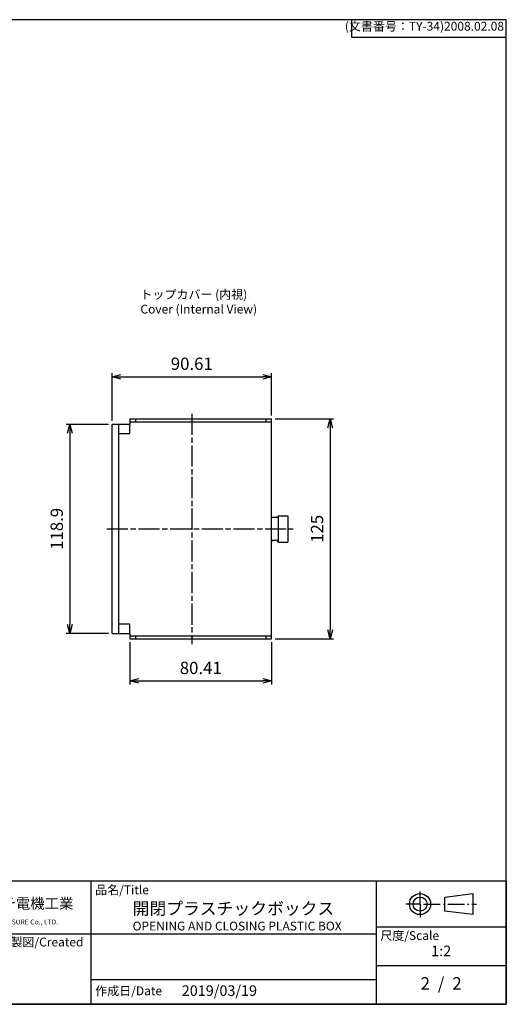
# Model space of a CAD drawing. Units: millimetres. Extents: x 0 to 1622, y -5 to 560.
# Drawn here: x 1346 to 1622, y 0 to 560 of the extents above; entities that cross this region are included whole.
import ezdxf
from ezdxf.enums import TextEntityAlignment as Align

# ---------------------------------------------------------------- set-up
doc = ezdxf.new("R2010")
doc.units = ezdxf.units.MM
doc.linetypes.add('AM_ISO08W050', pattern=[18, 12, -1.5, 3, -1.5])
doc.linetypes.add('gen7a', pattern=[6.875, 4.75, -0.875, 0.375, -0.875])
doc.layers.add('7A', color=4, linetype='gen7a')
doc.layers.add('RAHM2', color=1, linetype='Continuous')
for name, color, linetype, lineweight in [('AM_5', 3, 'Continuous', 25), ('AM_7', 4, 'AM_ISO08W050', 25), ('AM_8', 1, 'Continuous', 25), ('ﾄｯﾌﾟｶﾊﾞｰ', 7, 'Continuous', 25)]:
    doc.layers.add(name, color=color, linetype=linetype, lineweight=lineweight)
doc.styles.get("Standard").update_dxf_attribs({"font": 'ISOCP.SHX', "bigfont": 'EXTFONT.SHX'})
doc.styles.add('takachi1', font='txt', dxfattribs={"height": 2.5})
doc.dimstyles.new('AM_ISO$0', dxfattribs={"dimtxt": 3.5, "dimasz": 2.5, "dimexe": 1, "dimexo": 1, "dimgap": 1.5, "dimtad": 1, "dimdsep": 46, "dimtxsty": 'STANDARD', "dimblk": 'OPEN30', "dimcen": 0, "dimclrd": 3, "dimclre": 3, "dimclrt": 2, "dimadec": 0, "dimazin": 2, "dimtp": 0.1, "dimtm": 0.1, "dimtfac": 0.71, "dimtmove": 0, "dimatfit": 3, "dimldrblk": 'OPEN30', "dimfxl": 1, "dimlwd": -1, "dimlwe": -1, "dimarcsym": 0})

# ---------------------------------------------------------------- blocks, each defined once
blk = doc.blocks.new('TK-A3')
for p, q in [((359, 280), (359, 275)), ((359, 275), (403, 275))]:
    blk.add_line(p, q)
blk.add_lwpolyline([(0, 0), (403, 0), (403, 280), (0, 280)], close=True)
at = {"insert": (402.36, 276.11), "char_height": 2.5, "width": 43.0784, "attachment_point": 9}
blk.add_mtext('(文書番号：TY-34)2008.02.08', dxfattribs=at)
blk = doc.blocks.new('A$C0FAF06CF')
at = {"layer": 'AM_8'}
h = blk.add_hatch(color=1, dxfattribs=at)
edge = h.paths.add_edge_path()
edge.add_line((-8.01, -2.41), (8.01, -2.41))
edge.add_arc((8.01, -1.77), 0.638, 270, 360)
edge.add_line((8.65, -1.77), (8.65, 1.77))
edge.add_arc((8.01, 1.77), 0.638, 0, 90)
edge.add_line((8.01, 2.41), (-8.01, 2.41))
edge.add_arc((-8.01, 1.77), 0.638, 90, 180)
edge.add_line((-8.65, 1.77), (-8.65, -1.77))
edge.add_arc((-8.01, -1.77), 0.638, 180, 270)
edge = h.paths.add_edge_path(flags=16)
edge.add_line((-7.47, 2.09), (7.47, 2.09))
edge.add_arc((7.47, 1.55), 0.542, 0, 90, ccw=False)
edge.add_line((8.01, 1.55), (8.01, -1.55))
edge.add_arc((7.47, -1.55), 0.542, 270, 360, ccw=False)
edge.add_line((7.47, -2.09), (-7.47, -2.09))
edge.add_arc((-7.47, -1.55), 0.542, 180, 270, ccw=False)
edge.add_line((-8.01, -1.55), (-8.01, 1.55))
edge.add_arc((-7.47, 1.55), 0.542, 90, 180, ccw=False)
for points in [[(-5.45, 0.59), (-5.45, 1.04), (-7.53, 1.04), (-7.53, 0.59), (-6.76, 0.59), (-6.76, -1.22), (-6.23, -1.22), (-6.23, 0.59)], [(-3.15, 1.04), (-3.15, -1.22), (-2.67, -1.22), (-2.67, -0.62), (-2.19, -0.1), (-1.52, -1.22), (-0.96, -1.22), (-1.85, 0.27), (-1.14, 1.04), (-1.79, 1.04), (-2.67, 0.09), (-2.67, 1.04)], [(4.3, 1.04), (4.3, -1.22), (4.78, -1.22), (4.78, -0.32), (5.83, -0.32), (5.83, -1.22), (6.3, -1.22), (6.3, 1.04), (5.83, 1.04), (5.83, 0.13), (4.78, 0.13), (4.78, 1.04)], [(7.28, -1.22), (7.28, 1.04), (6.81, 1.04), (6.81, -1.22)]]:
    blk.add_hatch(color=1, dxfattribs=at).paths.add_polyline_path(points)
h = blk.add_hatch(color=1, dxfattribs=at)
h.paths.add_polyline_path([(-5.26, -1.22), (-5.08, -0.73), (-4.16, -0.73), (-3.98, -1.22), (-3.42, -1.22), (-4.25, 1.04), (-4.99, 1.04), (-5.82, -1.22)])
h.paths.add_polyline_path([(-4.33, -0.27), (-4.91, -0.27), (-4.62, 0.52)], flags=16)
h = blk.add_hatch(color=1, dxfattribs=at)
h.paths.add_polyline_path([(-0.2, -1.22), (-0.02, -0.73), (0.91, -0.73), (1.09, -1.22), (1.65, -1.22), (0.82, 1.04), (0.07, 1.04), (-0.76, -1.22)])
h.paths.add_polyline_path([(0.74, -0.27), (0.16, -0.27), (0.45, 0.52)], flags=16)
h = blk.add_hatch(color=1, dxfattribs=at)
edge = h.paths.add_edge_path()
edge.add_ellipse((2.88, -0.09), major_axis=(0, 0.727), ratio=0.867347, start_angle=308.5505, end_angle=246.582)
edge.add_line((3.47, -0.35), (3.94, -0.55))
edge.add_arc((2.88, -0.09), 1.16, 38.5505, 336.582, ccw=False)
edge.add_line((3.78, 0.63), (3.4, 0.32))
blk = doc.blocks.new('TK-仕様書(和英併記)NEW')
for p, q in [((0, 35), (-193, 35)), ((-193, 35), (-193, 0)), ((-118, 35), (-118, 0)), ((-37, 35), (-37, 0)), ((0, 35), (0, 0)), ((-17.5, 30.5), (-9.5, 31.5)), ((-9.5, 31.5), (-9.5, 25.5)), ((-17.5, 26.5), (-17.5, 30.5)), ((-9.5, 25.5), (-17.5, 26.5)), ((-193, 20), (-37, 20)), ((-168, 20), (-168, 0)), ((-143, 20), (-143, 0)), ((-37, 22), (0, 22)), ((-37, 11), (0, 11)), ((-37, 7), (-118, 7)), ((0, 0), (-193, 0))]:
    blk.add_line(p, q)
for radius in [3, 2]:
    blk.add_circle((-24.5, 28.5), radius)
at = {"layer": '7A'}
for p, q in [((-24.5, 28.5), (-24.5, 32.07)), ((-24.5, 28.5), (-28.5, 28.5)), ((-24.5, 28.5), (-24.5, 24.79)), ((-23.5, 28.5), (-8.5, 28.5))]:
    blk.add_line(p, q, dxfattribs=at)
at = {"xscale": 0.9599999999999999, "yscale": 0.9599999999999999, "zscale": 0.9599999999999999}
blk.add_blockref('A$C0FAF06CF', (-179.07, 28.69), dxfattribs=at)
at = {"attachment_point": 4}
for s, insert, char_height, width in [('{\\fMS Gothic|b0|i0|c128|p49;株式会社タカチ電機工業}', (-167.99, 28.69), 3, 42.8816), ('{\\fArial|b0|i0|c128|p34;TAKACHI ELECTRONICS ENCLOSURE Co., LTD.}', (-167.99, 23.41), 1.4, 44.4483)]:
    blk.add_mtext(s, dxfattribs=dict(at, insert=insert, char_height=char_height, width=width))
for tag, height, p in [('品名', 3.5, (-106.16, 27.25)), ('TITLE', 2.5, (-106.16, 22.25)), ('型番', 3.5, (-106.14, 11.75))]:
    blk.add_attdef(tag, text='', height=height).set_placement(p, align=Align.MIDDLE_LEFT)
for tag, height, p in [('GEN-TITLE-SCA', 3, (-18.5, 14.79)), ('承認', 3.5, (-180.72, 7.73)), ('検図', 3.5, (-155.5, 7.73)), ('製図', 3.5, (-130.5, 7.73)), ('ページNO.', 3.5, (-23, 5.5)), ('総ページ数', 3.5, (-14, 5.5)), ('GEN-TITLE-DAT', 3, (-81.5, 3.5))]:
    blk.add_attdef(tag, text='', height=height).set_placement(p, align=Align.MIDDLE)
at = {"layer": 'RAHM2', "char_height": 2.5}
for s, insert, width, attachment_point in [('品名/Title', (-116.8, 33.8), 90, 1), ('尺度/Scale', (-35.8, 20.8), 20, 1), ('承認/Approved', (-180.5, 18.8), 22.2154, 2), ('検図/Checked', (-155.5, 18.93), 19.8527, 2), ('製図/Created', (-130.5, 18.96), 19.4456, 2), ('作成日/Date', (-116.8, 3.5), 17.8487, 4)]:
    blk.add_mtext(s, dxfattribs=dict(at, insert=insert, width=width, attachment_point=attachment_point))
at = {"layer": 'RAHM2', "color": 0, "insert": (-18.5, 5.5), "char_height": 3.5, "width": 4.4699, "attachment_point": 5}
blk.add_mtext('/', dxfattribs=at)
blk = doc.blocks.new('_Open30')
at = {"color": 0, "linetype": 'ByBlock', "lineweight": -2}
for p, q in [((-1, 0.27), (0, 0)), ((0, 0), (-1, -0.27)), ((0, 0), (-1, 0))]:
    blk.add_line(p, q, dxfattribs=at)
blk = doc.blocks.new('*D34')
at = {"layer": 'AM_5', "color": 3}
for p, q in [((1398, 331.86), (1398, 358.91)), ((1488.61, 334.91), (1488.61, 358.91)), ((1403, 356.91), (1483.61, 356.91))]:
    blk.add_line(p, q, dxfattribs=at)
at = {"layer": 'Defpoints', "color": 0}
for p in [(1488.61, 356.91), (1488.61, 332.91), (1398, 329.86)]:
    blk.add_point(p, dxfattribs=at)
at = {"layer": 'AM_5', "color": 3, "xscale": 5, "yscale": 5, "zscale": 5, "rotation": 180}
blk.add_blockref('_Open30', (1398, 356.91), dxfattribs=at)
at = {"layer": 'AM_5', "color": 3, "xscale": 5, "yscale": 5, "zscale": 5}
blk.add_blockref('_Open30', (1488.61, 356.91), dxfattribs=at)
at = {"layer": 'AM_5', "color": 2, "insert": (1443.31, 363.41), "char_height": 7, "attachment_point": 5}
blk.add_mtext('90.61', dxfattribs=at)
blk = doc.blocks.new('*D35')
at = {"layer": 'AM_5', "color": 3}
for p, q in [((1490.61, 332.91), (1523.91, 332.91)), ((1521.91, 327.91), (1521.91, 212.91)), ((1490.61, 207.91), (1523.91, 207.91))]:
    blk.add_line(p, q, dxfattribs=at)
at = {"layer": 'Defpoints', "color": 0}
for p in [(1488.61, 332.91), (1488.61, 207.91), (1521.91, 207.91)]:
    blk.add_point(p, dxfattribs=at)
at = {"layer": 'AM_5', "color": 3, "xscale": 5, "yscale": 5, "zscale": 5}
for p, rotation in [((1521.91, 332.91), 90), ((1521.91, 207.91), 270)]:
    blk.add_blockref('_Open30', p, dxfattribs=dict(at, rotation=rotation))
at = {"layer": 'AM_5', "color": 2, "insert": (1515.41, 270.41), "char_height": 7, "attachment_point": 5, "rotation": 90}
blk.add_mtext('125', dxfattribs=at)
blk = doc.blocks.new('*D36')
at = {"layer": 'AM_5', "color": 3}
for p, q in [((1396, 329.86), (1372, 329.86)), ((1374, 324.86), (1374, 215.96)), ((1396, 210.96), (1372, 210.96))]:
    blk.add_line(p, q, dxfattribs=at)
at = {"layer": 'Defpoints', "color": 0}
for p in [(1398, 329.86), (1374, 210.96), (1398, 210.96)]:
    blk.add_point(p, dxfattribs=at)
at = {"layer": 'AM_5', "color": 3, "xscale": 5, "yscale": 5, "zscale": 5}
for p, rotation in [((1374, 329.86), 90), ((1374, 210.96), 270)]:
    blk.add_blockref('_Open30', p, dxfattribs=dict(at, rotation=rotation))
at = {"layer": 'AM_5', "color": 2, "insert": (1367.5, 270.41), "char_height": 7, "attachment_point": 5, "rotation": 90}
blk.add_mtext('118.9', dxfattribs=at)
blk = doc.blocks.new('*D37')
at = {"layer": 'AM_5', "color": 3}
for p, q in [((1408.2, 205.91), (1408.2, 181.91)), ((1488.61, 205.91), (1488.61, 181.91)), ((1413.2, 183.91), (1483.61, 183.91))]:
    blk.add_line(p, q, dxfattribs=at)
at = {"layer": 'Defpoints', "color": 0}
for p in [(1408.2, 207.91), (1488.61, 207.91), (1488.61, 183.91)]:
    blk.add_point(p, dxfattribs=at)
at = {"layer": 'AM_5', "color": 3, "xscale": 5, "yscale": 5, "zscale": 5, "rotation": 180}
blk.add_blockref('_Open30', (1408.2, 183.91), dxfattribs=at)
at = {"layer": 'AM_5', "color": 3, "xscale": 5, "yscale": 5, "zscale": 5}
blk.add_blockref('_Open30', (1488.61, 183.91), dxfattribs=at)
at = {"layer": 'AM_5', "color": 2, "insert": (1448.41, 190.41), "char_height": 7, "attachment_point": 5}
blk.add_mtext('80.41', dxfattribs=at)

msp = doc.modelspace()

# ---------------------------------------------------------------- linework, layer by layer
at = {"layer": 'AM_7'}
for p, q in [((1443.307, 335.91), (1443.307, 204.91)), ((1395.002, 270.41), (1500.912, 270.41))]:
    msp.add_line(p, q, dxfattribs=at)
at = {"layer": 'ﾄｯﾌﾟｶﾊﾞｰ'}
for p, q in [((1408.202, 332.91), (1488.612, 332.91)), ((1408.202, 332.91), (1408.202, 329.86)), ((1408.202, 331.31), (1488.612, 331.31)), ((1411.407, 332.91), (1411.407, 331.31)), ((1485.407, 332.91), (1485.407, 331.31)), ((1488.612, 207.91), (1488.612, 332.91)), ((1398.002, 210.96), (1398.002, 329.86)), ((1408.202, 329.86), (1398.002, 329.86)), ((1401.797, 210.96), (1401.797, 329.86)), ((1408.202, 324.61), (1408.202, 329.86)), ((1401.797, 324.61), (1408.202, 324.61)), ((1488.865, 277.099), (1488.612, 277.91)), ((1492.403, 277.91), (1492.089, 277.099)), ((1492.403, 277.91), (1492.403, 262.91)), ((1492.403, 277.91), (1497.912, 277.91)), ((1497.912, 277.91), (1497.912, 262.91)), ((1488.865, 263.721), (1488.612, 262.91)), ((1492.403, 262.91), (1492.089, 263.721)), ((1492.403, 262.91), (1497.912, 262.91)), ((1408.202, 216.21), (1401.797, 216.21)), ((1408.202, 210.96), (1408.202, 216.21)), ((1398.002, 210.96), (1408.202, 210.96)), ((1408.202, 210.96), (1408.202, 207.91)), ((1408.202, 209.51), (1488.612, 209.51)), ((1408.202, 207.91), (1488.612, 207.91)), ((1411.407, 209.51), (1411.407, 207.91)), ((1485.407, 209.51), (1485.407, 207.91))]:
    msp.add_line(p, q, dxfattribs=at)
for centre, radius, start, end in [((1401.502, 329.198), 2.012, 159.27465, 160.78959), ((1401.502, 329.198), 2.012, 19.21041, 20.72535), ((1490.477, 292.915), 15.898, 264.18004, 275.81996), ((1490.477, 247.905), 15.898, 84.18004, 95.81996), ((1401.502, 211.622), 2.012, 199.21041, 200.72535), ((1401.502, 211.622), 2.012, 339.27465, 340.78959)]:
    msp.add_arc(centre, radius, start, end, dxfattribs=at)

# ---------------------------------------------------------------- block references
at = {"lineweight": 0, "xscale": 2, "yscale": 2, "zscale": 2}
msp.add_blockref('TK-A3', (816, 0), dxfattribs=at)
msp.add_blockref('TK-仕様書(和英併記)NEW', (1622, 0), dxfattribs=at).add_auto_attribs({'品名': '開閉プラスチックボックス', 'TITLE': 'OPENING AND CLOSING PLASTIC BOX', 'GEN-TITLE-DAT': '2019/03/19', 'GEN-TITLE-SCA': '1:2', 'ページNO.': '2', '総ページ数': '2'})

# ---------------------------------------------------------------- texts
at = {"insert": (1414.121, 406.227), "char_height": 5, "attachment_point": 1, "style": 'takachi1'}
msp.add_mtext_dynamic_manual_height_columns('トップカバー (内視)\\PCover (Internal View)', width=68.30667, gutter_width=12.5, heights=[0], dxfattribs=at)

# ---------------------------------------------------------------- dimensions: what is measured, and where the dimension line sits
at = {"layer": 'AM_5'}
for base, p1, p2, angle, override, picture, middle in [((1488.612, 356.91), (1398.002, 329.86), (1488.612, 332.91), 0, {"dimscale": 2, "dimpost": ''}, '*D34', (1443.307, 363.41)), ((1521.912, 207.91), (1488.612, 332.91), (1488.612, 207.91), 90, {"dimscale": 2}, '*D35', (1515.411, 270.41)), ((1374.002, 210.96), (1398.002, 329.86), (1398.002, 210.96), 90, {"dimscale": 2}, '*D36', (1367.502, 270.41)), ((1488.612, 183.91), (1408.202, 207.91), (1488.612, 207.91), 0, {"dimscale": 2}, '*D37', (1448.407, 190.41))]:
    dim = msp.add_linear_dim(base=base, p1=p1, p2=p2, angle=angle, dimstyle='AM_ISO$0', override=override, dxfattribs=at)
    dim.commit()
    dim.dimension.update_dxf_attribs({"geometry": picture, "text_midpoint": middle})

doc.saveas('drawing.dxf')
